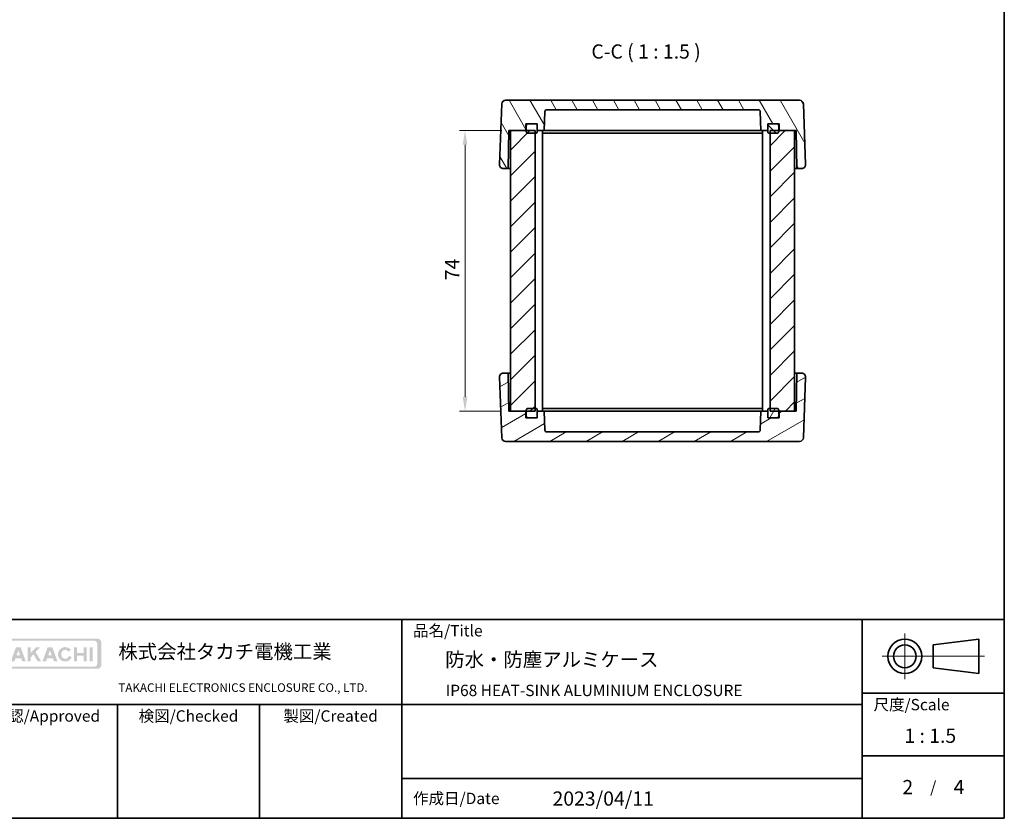
# Model space of a CAD drawing. Units: millimetres. Extents: x 22 to 2398, y 12 to 434.
# Drawn here: x 945 to 1205, y 12 to 223 of the extents above; entities that cross this region are included whole.
import ezdxf
from ezdxf.enums import TextEntityAlignment as Align

# ---------------------------------------------------------------- set-up
doc = ezdxf.new("R2010")
doc.units = ezdxf.units.MM
doc.header["$LTSCALE"] = 1.5
doc.layers.get('Defpoints').update_dxf_attribs({"lineweight": 25})
for name, color, linetype, lineweight in [('Border (ISO)', 7, 'Continuous', 35), ('Dimension (ISO)', 7, 'Continuous', 18), ('Dimension (ISO) @ 1', 7, 'Continuous', 18), ('Hatch (ISO)', 1, 'Continuous', 18), ('Symbol (ISO)', 7, 'Continuous', 18), ('Title (ISO)', 7, 'Continuous', 35), ('Visible (ISO)', 7, 'Continuous', 35)]:
    doc.layers.add(name, color=color, linetype=linetype, lineweight=lineweight)
doc.styles.add('Note Text (TK)', font='MS PGothic.ttf')
doc.styles.add('文字スタイル67', font='arial.ttf')
doc.dimstyles.new('Default - Method 1b (TK)', dxfattribs={"dimscale": 1.5, "dimtxt": 2.5, "dimasz": 2.5, "dimexe": 1, "dimexo": 1.499999999999999, "dimgap": 1, "dimtad": 1, "dimtoh": 1, "dimrnd": 1e-08, "dimdsep": 46, "dimtxsty": 'Note Text (TK)', "dimcen": 0.09, "dimdle": 5, "dimclrd": 100, "dimclre": 100, "dimclrt": 7, "dimadec": 1, "dimazin": 1, "dimtfac": 1, "dimtmove": 0, "dimatfit": 3, "dimfxl": 1, "dimtolj": 1, "dimlwd": -1, "dimlwe": -1, "dimarcsym": 0})

# ---------------------------------------------------------------- blocks, each defined once
blk = doc.blocks.new('図面枠 tk図枠')
at = {"layer": 'Border (ISO)'}
for p in [(405.4999999999999, 289), (14.50000000000001, 8.000000000000007)]:
    blk.add_line(p, (405.4999999999999, 8.000000000000007), dxfattribs=at)
blk = doc.blocks.new('表題欄 tk表題欄')
at = {"layer": 'Hatch (ISO)'}
h = blk.add_hatch(color=256, dxfattribs=at)
edge = h.paths.add_edge_path(flags=0)
edge.add_arc((95.57537688673352, 236.2990653650367), 0.5958259999999996, 269.9999999999897, 360)
edge.add_line((96.17120288673351, 236.2990653650368), (96.17120288673348, 239.7107813650365))
edge.add_arc((95.5753768867335, 239.7107813650366), 0.5958259999999996, 0, 90.0000000000068)
edge.add_line((95.57537688673342, 240.3066073650366), (79.13710888673356, 240.3066073650366))
edge.add_arc((79.13710888673353, 239.7107813650366), 0.5958259999999996, 89.99999999999744, 180)
edge.add_line((78.54128288673353, 239.7107813650365), (78.54128288673331, 236.2990653650368))
edge.add_arc((79.13710888673332, 236.2990653650365), 0.5958259999999996, 180, 270.0000000000231)
edge.add_line((79.13710888673356, 235.7032393650365), (95.57537688673342, 235.7032393650367))
edge = h.paths.add_edge_path()
edge.add_line((77.83935088673357, 239.9556413650366), (77.83935088673357, 236.0542053650368))
edge.add_arc((78.54128288673346, 236.0542053650367), 0.7019319999998935, 180, 270.0000000000087)
edge.add_line((78.54128288673357, 235.3522733650368), (96.17120288673352, 235.3522733650368))
edge.add_arc((96.17120288673351, 236.0542053650367), 0.7019319999998921, 270, 360)
edge.add_line((96.8731348867334, 236.0542053650368), (96.87313488673352, 239.9556413650366))
edge.add_arc((96.1712028867336, 239.9556413650367), 0.7019319999998921, 0, 90.00000000000873)
edge.add_line((96.17120288673348, 240.6575733650367), (78.54128288673357, 240.6575733650366))
edge.add_arc((78.54128288673357, 239.9556413650366), 0.7019319999999984, 90, 180)
h = blk.add_hatch(color=256, dxfattribs=at)
h.paths.add_polyline_path([(82.59020695886475, 237.7110913650368), (81.95242681460243, 237.7110913650368), (82.27131688673356, 238.5794973650367)], flags=0)
h.paths.add_polyline_path([(82.77903014574996, 237.1968853650368), (81.76360362771717, 237.1968853650368), (81.56578886050404, 236.6581933650368), (80.94907288673355, 236.6581933650368), (81.86321688673357, 239.1476033650369), (82.67941688673353, 239.1476033650369), (83.59356088673351, 236.6581933650368), (82.97684491296302, 236.6581933650368)])
for points in [[(85.68407849525303, 236.6581933650368), (84.9434673993943, 237.8918698287545), (84.41792288673358, 237.3246628822781), (84.41792288673358, 236.6581933650368), (83.89555488673355, 236.6581933650368), (83.89555488673355, 239.1476033650369), (84.41792288673358, 239.1476033650369), (84.41792288673358, 238.0993979968839), (85.38913556809511, 239.1476033650369), (86.10696490847272, 239.1476033650369), (85.31925422435492, 238.2974470774499), (86.30334488673353, 236.6581933650368)], [(92.09142939614459, 239.1476033650369), (92.09142939614459, 236.6581933650368), (92.60971639614465, 236.6581933650368), (92.60971639614465, 237.6580383650368), (93.76872039614462, 237.6580383650368), (93.76872039614462, 236.6581933650368), (94.28700739614459, 236.6581933650368), (94.28700739614459, 239.1476033650369), (93.76872039614462, 239.1476033650369), (93.76872039614462, 238.1477583650367), (92.60971639614465, 238.1477583650367), (92.60971639614465, 239.1476033650369)], [(94.84202339614467, 239.1476033650369), (94.84202339614467, 236.6581933650368), (95.36439139614473, 236.6581933650368), (95.36439139614473, 239.1476033650369)]]:
    blk.add_hatch(color=256, dxfattribs=at).paths.add_polyline_path(points)
h = blk.add_hatch(color=256, dxfattribs=at)
h.paths.add_polyline_path([(87.52707281460246, 237.7110913650368), (88.16485295886469, 237.7110913650368), (87.84596288673359, 238.5794973650367)], flags=0)
h.paths.add_polyline_path([(87.14043486050403, 236.6581933650368), (87.3382496277172, 237.1968853650368), (88.35367614574989, 237.1968853650368), (88.551490912963, 236.6581933650368), (89.16820688673343, 236.6581933650368), (88.25406288673352, 239.1476033650369), (87.43786288673356, 239.1476033650369), (86.52371888673358, 236.6581933650368)])
h = blk.add_hatch(color=256, dxfattribs=at)
edge = h.paths.add_edge_path()
edge.add_arc((90.52309888673334, 237.9028983650369), 1.273272000000011, 38.55054079078439, 336.5820184016556)
edge.add_line((91.69149139614446, 237.3968543650369), (91.17255542714857, 237.6216113977801))
edge.add_ellipse((90.52309888673352, 237.9028983650369), major_axis=(0, -0.7998759999999119), ratio=0.8673469387756529, start_angle=128.5505407907963, end_angle=426.582018401653, ccw=False)
edge.add_line((91.09381514418376, 238.3576891122095), (91.51887237036831, 238.6964075050431))
at = {"layer": 'Title (ISO)'}
for p, q in [((74.70882392282105, 244.052739026017), (255.7088239228211, 244.052739026017)), ((149.7088239228211, 244.052739026017), (149.7088239228211, 209.052739026017)), ((230.7088239228211, 244.052739026017), (230.7088239228211, 209.052739026017)), ((255.7088239228211, 244.052739026017), (255.7088239228211, 209.052739026017)), ((243.2088239228211, 239.552739026017), (251.2088239228211, 240.5527390260171)), ((243.2088239228211, 239.552739026017), (243.2088239228211, 235.552739026017)), ((251.2088239228211, 234.552739026017), (251.2088239228211, 240.5527390260171)), ((243.2088239228211, 235.552739026017), (251.2088239228211, 234.552739026017)), ((230.7088239228211, 231.052739026017), (255.7088239228211, 231.052739026017)), ((74.70882392282105, 229.052739026017), (230.7088239228211, 229.052739026017)), ((99.70882392282108, 229.052739026017), (99.70882392282108, 209.052739026017)), ((124.708823922821, 229.052739026017), (124.708823922821, 209.052739026017)), ((230.7088239228211, 220.052739026017), (255.7088239228211, 220.052739026017)), ((149.7088239228211, 216.052739026017), (230.7088239228211, 216.052739026017)), ((255.7088239228211, 209.052739026017), (74.70882392282105, 209.052739026017))]:
    blk.add_line(p, q, dxfattribs=at)
at = {"layer": 'Title (ISO)', "color": 4, "linetype": 'Continuous', "lineweight": 18}
for p, q in [((238.2088239228211, 241.552739026017), (238.2088239228211, 233.552739026017)), ((252.2088239228211, 237.552739026017), (234.2088239228211, 237.552739026017))]:
    blk.add_line(p, q, dxfattribs=at)
at = {"layer": 'Title (ISO)'}
for radius in [3, 2]:
    blk.add_circle((238.2088239228211, 237.552739026017), radius, dxfattribs=at)
at = {"layer": 'Title (ISO)', "color": 1, "char_height": 2.000000029802322, "line_spacing_factor": 1.5, "style": 'Note Text (TK)'}
for s, insert, attachment_point in [('\\fＭＳ Ｐゴシック|b0|i0;\\H2.0000;品名/Title', (151.708823922821, 242.052739026017), 4), ('\\fＭＳ Ｐゴシック|b0|i0;\\H2.0000;尺度/Scale', (232.7088239228211, 229.052739026017), 4), ('\\fＭＳ Ｐゴシック|b0|i0;\\H2.0000;承認/Approved', (87.20882392282108, 227.052739026017), 5), ('\\fＭＳ Ｐゴシック|b0|i0;\\H2.0000;検図/Checked', (112.208823922821, 227.052739026017), 5), ('\\fＭＳ Ｐゴシック|b0|i0;\\H2.0000;製図/Created', (137.2088239228211, 227.052739026017), 5), ('\\fＭＳ Ｐゴシック|b0|i0;\\H2.0000;作成日/Date', (151.708823922821, 212.552739026017), 4)]:
    blk.add_mtext(s, dxfattribs=dict(at, insert=insert, attachment_point=attachment_point))
at = {"layer": 'Title (ISO)', "color": 7, "line_spacing_factor": 1.5, "style": 'Note Text (TK)'}
for s, insert, char_height, attachment_point in [('株式会社タカチ電機工業', (99.87313488673345, 238.052739026017), 2.5, 4), ('\\fArial|b0|i0;\\H1.4986;TAKACHI ELECTRONICS ENCLOSURE CO., LTD.', (99.87313488673342, 232.052739026017), 1.49859994649887, 4), ('\\fＭＳ Ｐゴシック|b0|i0;\\H2.0000;/', (243.2088239228211, 214.552739026017), 2.000000029802322, 5)]:
    blk.add_mtext(s, dxfattribs=dict(at, insert=insert, char_height=char_height, attachment_point=attachment_point))
at = {"layer": 'Title (ISO)', "color": 7}
for tag, p, height, style in [('<品名>_001', (157.367914831912, 235.7388185714716), 2.5, 'Note Text (TK)'), ('<Title>_001', (157.4482509312165, 230.5520568828656), 2.000000029802322, '文字スタイル67'), ('<尺度>_001', (238.5355284682756, 222.3098412987444), 2.5, 'Note Text (TK)'), ('<ページ_No.>_001', (237.9488807410029, 213.302739026017), 2.5, 'Note Text (TK)'), ('<総ページ数>_001', (246.7926307410029, 213.302739026017), 2.5, 'Note Text (TK)'), ('作成日_001', (175.6108125591847, 211.2814322078352), 2.5, 'Note Text (TK)')]:
    blk.add_attdef(tag, p, '', height=height, dxfattribs=dict(at, style=style))
at = {"layer": 'Title (ISO)', "color": 7, "style": 'Note Text (TK)'}
blk.add_attdef('<承認>', text='', height=2.5, dxfattribs=at).set_placement((87.20882392282108, 217.052739026017), align=Align.MIDDLE_CENTER)
blk = doc.blocks.new('*D19')
at = {"layer": 'Defpoints', "color": 0}
for p in [(1074.435510777195, 193.4796971607523), (1062.46154000805, 119.4796971607523), (1074.035510777195, 119.4796971607523)]:
    blk.add_point(p, dxfattribs=at)
at = {"layer": 'Dimension (ISO)', "color": 100}
for p, q in [((1072.185510777196, 193.4796971607523), (1060.96154000805, 193.4796971607523)), ((1062.46154000805, 189.7296971607523), (1062.46154000805, 123.2296971607523)), ((1071.785510777195, 119.4796971607523), (1060.96154000805, 119.4796971607523))]:
    blk.add_line(p, q, dxfattribs=at)
for points in [[(1061.83654000805, 189.7296971607523), (1063.08654000805, 189.7296971607523), (1062.46154000805, 193.4796971607523)], [(1061.83654000805, 123.2296971607523), (1063.08654000805, 123.2296971607523), (1062.46154000805, 119.4796971607523)]]:
    blk.add_solid(points, dxfattribs=at)
at = {"layer": 'Dimension (ISO)', "color": 7, "insert": (1059.08654000805, 154.0187596607523), "char_height": 3.75, "attachment_point": 4, "rotation": 90, "style": 'Note Text (TK)'}
blk.add_mtext('\\A1;74', dxfattribs=at)

msp = doc.modelspace()

# ---------------------------------------------------------------- hatches: boundary and pattern name
at = {"layer": 'Hatch (ISO)'}
h = msp.add_hatch(dxfattribs=at)
h.set_pattern_fill('ANSI31', color=256, scale=38.1, angle=75.00017538262, style=0)
h.set_pattern_definition([(120.00017538262, (596.4999996783183, -2.634484986e-07), (-4.124438696487887, -2.381262624935203), [])])
edge = h.paths.add_edge_path()
edge.add_line((1074.035510777194, 193.4796971607523), (1074.435510777195, 193.4796971607523))
edge.add_line((1074.435510777195, 193.4796971607523), (1078.535510777194, 193.4796971607523))
edge.add_line((1078.535510777194, 193.4796971607523), (1078.535510777194, 195.2796971607523))
edge.add_line((1078.535510777194, 195.2796971607523), (1079.135510777194, 195.2796971607523))
edge.add_line((1079.135510777194, 195.2796971607523), (1081.035510777194, 195.2796971607523))
edge.add_line((1081.035510777194, 195.2796971607523), (1081.535510777194, 195.2796971607523))
edge.add_line((1081.535510777194, 195.2796971607523), (1081.535510777194, 194.7796971607523))
edge.add_line((1081.535510777194, 194.7796971607523), (1081.535510777194, 193.4796971607523))
edge.add_line((1081.535510777194, 193.4796971607523), (1083.34344654499, 193.4796971607523))
edge.add_line((1083.34344654499, 193.4796971607523), (1083.518659751088, 198.4971469091036))
edge.add_ellipse((1084.018355164598, 198.4796971607523), major_axis=(-0.4996954135095466, 0.0174497483512481), ratio=1, start_angle=271.99999999999915, end_angle=359.9999999999998, ccw=False)
edge.add_line((1084.018355164598, 198.9796971607523), (1139.85266638979, 198.9796971607523))
edge.add_ellipse((1139.85266638979, 198.4796971607523), major_axis=(0, 0.5000000000000049), ratio=1, start_angle=272.000000000001, end_angle=360.0000000000005, ccw=False)
edge.add_line((1140.3523618033, 198.4971469091036), (1140.527575009399, 193.4796971607523))
edge.add_line((1140.527575009399, 193.4796971607523), (1142.335510777194, 193.4796971607523))
edge.add_line((1142.335510777194, 193.4796971607523), (1142.335510777194, 194.7796971607523))
edge.add_line((1142.335510777194, 194.7796971607523), (1142.335510777194, 195.2796971607523))
edge.add_line((1142.335510777194, 195.2796971607523), (1142.835510777194, 195.2796971607523))
edge.add_line((1142.835510777194, 195.2796971607523), (1144.735510777194, 195.2796971607523))
edge.add_line((1144.735510777194, 195.2796971607523), (1145.335510777194, 195.2796971607523))
edge.add_line((1145.335510777194, 195.2796971607523), (1145.335510777194, 193.4796971607523))
edge.add_line((1145.335510777194, 193.4796971607523), (1149.435510777194, 193.4796971607523))
edge.add_line((1149.435510777194, 193.4796971607523), (1149.835510777194, 193.4796971607523))
edge.add_line((1149.835510777194, 193.4796971607523), (1150.010061426476, 183.4796971607523))
edge.add_line((1150.010061426476, 183.4796971607523), (1151.299980463403, 183.4796971607523))
edge.add_ellipse((1151.299980463403, 184.4796971607523), major_axis=(8.9e-15, -1.000000000000009), ratio=1, start_angle=0, end_angle=91.99999999999896)
edge.add_line((1152.299371290422, 184.5145966574548), (1151.740638978554, 200.5145966574548))
edge.add_ellipse((1150.741248151536, 200.4796971607524), major_axis=(0.9993908270190841, 0.034899496702494), ratio=1, start_angle=0, end_angle=88.00000000000064)
edge.add_line((1150.741248151536, 201.4796971607523), (1073.129773402853, 201.4796971607523))
edge.add_ellipse((1073.129773402853, 200.4796971607524), major_axis=(6e-16, 0.9999999999999984), ratio=1, start_angle=5.407e-13, end_angle=88.00000000000004)
edge.add_line((1072.130382575833, 200.5145966574548), (1071.571650263965, 184.5145966574548))
edge.add_ellipse((1072.571041090985, 184.4796971607523), major_axis=(-0.9993908270190955, 0.0348994967025013), ratio=1, start_angle=2.813e-13, end_angle=92.00000000000001)
edge.add_line((1072.571041090985, 183.4796971607523), (1073.860960127912, 183.4796971607523))
edge.add_line((1073.860960127912, 183.4796971607523), (1074.035510777194, 193.4796971607523))
h = msp.add_hatch(dxfattribs=at)
h.set_pattern_fill('ANSI31', color=256, scale=38.1, angle=90.00021045915, style=0)
h.set_pattern_definition([(135.0002104591499, (596.4999996783183, -2.634484986e-07), (-3.367583675507217, -3.367608415249209), [])])
edge = h.paths.add_edge_path()
edge.add_ellipse((1144.735510777194, 193.2796971607523), major_axis=(-1e-16, -0.4999999999999959), ratio=1, start_angle=1.24e-14, end_angle=90.00000000000053)
edge.add_line((1145.235510777194, 193.2796971607523), (1145.235510777194, 193.4796971607523))
edge.add_line((1145.235510777194, 193.4796971607523), (1145.235510777194, 194.7796971607523))
edge.add_ellipse((1144.735510777194, 194.7796971607523), major_axis=(0.4999999999999983, -4e-16), ratio=1, start_angle=4.42e-14, end_angle=90.00000000000006)
edge.add_line((1144.735510777194, 195.2796971607523), (1142.835510777194, 195.2796971607523))
edge.add_ellipse((1142.835510777194, 194.7796971607523), major_axis=(1e-16, 0.5), ratio=1, start_angle=1.24e-14, end_angle=90.00000000000001)
edge.add_line((1142.335510777194, 194.7796971607523), (1142.335510777194, 193.4796971607523))
edge.add_line((1142.335510777194, 193.4796971607523), (1142.335510777194, 193.2796971607523))
edge.add_ellipse((1142.835510777194, 193.2796971607523), major_axis=(-0.4999999999999983, -2e-16), ratio=1, start_angle=0, end_angle=90)
edge.add_line((1142.835510777194, 192.7796971607523), (1142.935510777196, 192.7796971607523))
edge.add_line((1142.935510777196, 192.7796971607523), (1144.735510777194, 192.7796971607523))
edge = h.paths.add_edge_path()
edge.add_ellipse((1079.135510777194, 193.2796971607523), major_axis=(-0.5000000000000004, -1e-16), ratio=1, start_angle=0, end_angle=90)
edge.add_line((1079.135510777194, 192.7796971607523), (1080.935510777196, 192.7796971607523))
edge.add_line((1080.935510777196, 192.7796971607523), (1081.035510777194, 192.7796971607523))
edge.add_ellipse((1081.035510777194, 193.2796971607523), major_axis=(-1.2e-15, -0.4999999999999989), ratio=1, start_angle=1.397e-13, end_angle=90.00000000000065)
edge.add_line((1081.535510777194, 193.2796971607523), (1081.535510777194, 193.4796971607523))
edge.add_line((1081.535510777194, 193.4796971607523), (1081.535510777194, 194.7796971607523))
edge.add_ellipse((1081.035510777194, 194.7796971607523), major_axis=(0.4999999999999988, -1.8e-15), ratio=1, start_angle=2.033e-13, end_angle=90.00000000000071)
edge.add_line((1081.035510777194, 195.2796971607523), (1079.135510777194, 195.2796971607523))
edge.add_ellipse((1079.135510777194, 194.7796971607523), major_axis=(9e-16, 0.4999999999999993), ratio=1, start_angle=0, end_angle=90.0000000000001)
edge.add_line((1078.635510777194, 194.7796971607523), (1078.635510777194, 193.4796971607523))
edge.add_line((1078.635510777194, 193.4796971607523), (1078.635510777194, 193.2796971607523))
h = msp.add_hatch(dxfattribs=at)
h.set_pattern_fill('ANSI31', color=256, scale=38.1, style=0)
h.set_pattern_definition([(44.99999999999999, (596.4999996783183, -2.634484986e-07), (-3.367596045400932, 3.367596045400933), [])])
h.paths.add_polyline_path([(1149.435510777194, 193.4796971607523), (1145.335510777194, 193.4796971607523), (1145.235510777194, 193.4796971607523), (1142.935510777195, 193.4796971607523), (1142.935510777195, 192.7796971607523), (1142.935510777195, 120.1796971607523), (1142.935510777195, 119.4796971607523), (1145.235510777195, 119.4796971607523), (1145.335510777195, 119.4796971607523), (1149.435510777194, 119.4796971607523)])
h.paths.add_polyline_path([(1080.935510777196, 193.4796971607523), (1078.635510777194, 193.4796971607523), (1078.535510777194, 193.4796971607523), (1074.435510777195, 193.4796971607523), (1074.435510777195, 119.4796971607523), (1078.535510777195, 119.4796971607523), (1078.635510777195, 119.4796971607523), (1080.935510777196, 119.4796971607523), (1080.935510777196, 120.1796971607523), (1080.935510777196, 192.7796971607523)])
h = msp.add_hatch(dxfattribs=at)
h.set_pattern_fill('ANSI31', color=256, scale=38.1, angle=-14.99997778074499, style=0)
h.set_pattern_definition([(30.000022219255, (596.4999996783183, -2.634484986e-07), (-2.381251599456497, 4.124445062076335), [])])
edge = h.paths.add_edge_path()
edge.add_line((1078.535510777195, 119.4796971607523), (1074.435510777195, 119.4796971607523))
edge.add_line((1074.435510777195, 119.4796971607523), (1074.035510777195, 119.4796971607523))
edge.add_line((1074.035510777195, 119.4796971607523), (1073.860960127913, 129.4796971607523))
edge.add_line((1073.860960127913, 129.4796971607523), (1072.571041090986, 129.4796971607523))
edge.add_ellipse((1072.571041090986, 128.4796971607523), major_axis=(3e-16, 1), ratio=1, start_angle=1.59e-14, end_angle=92)
edge.add_line((1071.571650263967, 128.4447976640498), (1072.130382575835, 112.4447976640498))
edge.add_ellipse((1073.129773402854, 112.4796971607523), major_axis=(-0.9993908270190955, -0.0348994967025007), ratio=1, start_angle=0, end_angle=88.00000000000001)
edge.add_line((1073.129773402854, 111.4796971607523), (1150.741248151537, 111.4796971607523))
edge.add_ellipse((1150.741248151537, 112.4796971607523), major_axis=(0, -1.000000000000011), ratio=1, start_angle=0, end_angle=87.99999999999952)
edge.add_line((1151.740638978556, 112.4447976640498), (1152.299371290424, 128.4447976640498))
edge.add_ellipse((1151.299980463405, 128.4796971607523), major_axis=(0.9993908270191376, -0.0348994967024657), ratio=1, start_angle=0, end_angle=91.99999999999636)
edge.add_line((1151.299980463405, 129.4796971607523), (1150.010061426477, 129.4796971607523))
edge.add_line((1150.010061426477, 129.4796971607523), (1149.835510777195, 119.4796971607523))
edge.add_line((1149.835510777195, 119.4796971607523), (1149.435510777194, 119.4796971607523))
edge.add_line((1149.435510777194, 119.4796971607523), (1145.335510777195, 119.4796971607523))
edge.add_line((1145.335510777195, 119.4796971607523), (1145.335510777195, 117.6796971607523))
edge.add_line((1145.335510777195, 117.6796971607523), (1144.735510777195, 117.6796971607523))
edge.add_line((1144.735510777195, 117.6796971607523), (1142.835510777195, 117.6796971607523))
edge.add_line((1142.835510777195, 117.6796971607523), (1142.335510777195, 117.6796971607523))
edge.add_line((1142.335510777195, 117.6796971607523), (1142.335510777195, 118.1796971607523))
edge.add_line((1142.335510777195, 118.1796971607523), (1142.335510777195, 119.4796971607523))
edge.add_line((1142.335510777195, 119.4796971607523), (1140.5275750094, 119.4796971607523))
edge.add_line((1140.5275750094, 119.4796971607523), (1140.352361803301, 114.4622474124011))
edge.add_ellipse((1139.852666389792, 114.4796971607523), major_axis=(0.4996954135095509, -0.0174497483512548), ratio=1, start_angle=272.00000000000045, end_angle=359.9999999999995, ccw=False)
edge.add_line((1139.852666389792, 113.9796971607523), (1084.018355164599, 113.9796971607523))
edge.add_ellipse((1084.018355164599, 114.4796971607523), major_axis=(0, -0.4999999999999983), ratio=1, start_angle=272, end_angle=360.000000000001, ccw=False)
edge.add_line((1083.518659751089, 114.4622474124011), (1083.343446544991, 119.4796971607523))
edge.add_line((1083.343446544991, 119.4796971607523), (1081.535510777195, 119.4796971607523))
edge.add_line((1081.535510777195, 119.4796971607523), (1081.535510777195, 118.1796971607523))
edge.add_line((1081.535510777195, 118.1796971607523), (1081.535510777195, 117.6796971607523))
edge.add_line((1081.535510777195, 117.6796971607523), (1081.035510777195, 117.6796971607523))
edge.add_line((1081.035510777195, 117.6796971607523), (1079.135510777195, 117.6796971607523))
edge.add_line((1079.135510777195, 117.6796971607523), (1078.535510777195, 117.6796971607523))
edge.add_line((1078.535510777195, 117.6796971607523), (1078.535510777195, 119.4796971607523))
h = msp.add_hatch(dxfattribs=at)
h.set_pattern_fill('ANSI31', color=256, scale=38.1, angle=14.99997778074499, style=0)
h.set_pattern_definition([(59.999977780745, (596.4999996783183, -2.634484986e-07), (-4.124445062076335, 2.381251599456498), [])])
edge = h.paths.add_edge_path()
edge.add_ellipse((1144.735510777195, 119.6796971607523), major_axis=(0.4999999999999983, -4e-15), ratio=1, start_angle=0, end_angle=90.00000000000045)
edge.add_line((1144.735510777195, 120.1796971607523), (1142.935510777195, 120.1796971607523))
edge.add_line((1142.935510777195, 120.1796971607523), (1142.835510777195, 120.1796971607523))
edge.add_ellipse((1142.835510777195, 119.6796971607523), major_axis=(0, 0.5000000000000004), ratio=1, start_angle=0, end_angle=90)
edge.add_line((1142.335510777195, 119.6796971607523), (1142.335510777195, 119.4796971607523))
edge.add_line((1142.335510777195, 119.4796971607523), (1142.335510777195, 118.1796971607523))
edge.add_ellipse((1142.835510777195, 118.1796971607523), major_axis=(-0.4999999999999983, 3e-16), ratio=1, start_angle=3.18e-14, end_angle=90.00000000000006)
edge.add_line((1142.835510777195, 117.6796971607523), (1144.735510777195, 117.6796971607523))
edge.add_ellipse((1144.735510777195, 118.1796971607523), major_axis=(0, -0.5), ratio=1, start_angle=0, end_angle=90)
edge.add_line((1145.235510777195, 118.1796971607523), (1145.235510777195, 119.4796971607523))
edge.add_line((1145.235510777195, 119.4796971607523), (1145.235510777195, 119.6796971607523))
edge = h.paths.add_edge_path()
edge.add_ellipse((1079.135510777195, 119.6796971607523), major_axis=(-3e-16, 0.5000000000000004), ratio=1, start_angle=0, end_angle=90)
edge.add_line((1078.635510777195, 119.6796971607523), (1078.635510777195, 119.4796971607523))
edge.add_line((1078.635510777195, 119.4796971607523), (1078.635510777195, 118.1796971607523))
edge.add_ellipse((1079.135510777195, 118.1796971607523), major_axis=(-0.4999999999999993, 6e-16), ratio=1, start_angle=6.36e-14, end_angle=90.00000000000006)
edge.add_line((1079.135510777195, 117.6796971607523), (1081.035510777195, 117.6796971607523))
edge.add_ellipse((1081.035510777195, 118.1796971607523), major_axis=(-1.1e-15, -0.4999999999999983), ratio=1, start_angle=1.272e-13, end_angle=90.00000000000063)
edge.add_line((1081.535510777196, 118.1796971607523), (1081.535510777196, 119.4796971607523))
edge.add_line((1081.535510777196, 119.4796971607523), (1081.535510777196, 119.6796971607523))
edge.add_ellipse((1081.035510777195, 119.6796971607523), major_axis=(0.4999999999999993, -1e-15), ratio=1, start_angle=1.193e-13, end_angle=90.00000000000011)
edge.add_line((1081.035510777195, 120.1796971607523), (1080.935510777196, 120.1796971607523))
edge.add_line((1080.935510777196, 120.1796971607523), (1079.135510777195, 120.1796971607523))

# ---------------------------------------------------------------- linework, layer by layer
at = {"layer": 'Visible (ISO)'}
for p, q in [((1072.130382575833, 200.5145966574548), (1071.571650263965, 184.5145966574548)), ((1150.741248151536, 201.4796971607523), (1073.129773402853, 201.4796971607523)), ((1152.299371290422, 184.5145966574548), (1151.740638978554, 200.5145966574548)), ((1083.34344654499, 193.4796971607523), (1083.518659751088, 198.4971469091036)), ((1084.018355164598, 198.9796971607523), (1139.85266638979, 198.9796971607523)), ((1140.3523618033, 198.4971469091036), (1140.527575009399, 193.4796971607523)), ((1078.535510777194, 193.4796971607523), (1078.535510777194, 195.2796971607523)), ((1078.535510777194, 195.2796971607523), (1081.535510777194, 195.2796971607523)), ((1081.035510777194, 195.2796971607523), (1079.135510777194, 195.2796971607523)), ((1081.535510777194, 195.2796971607523), (1081.535510777194, 193.4796971607523)), ((1142.335510777194, 193.4796971607523), (1142.335510777194, 195.2796971607523)), ((1142.335510777194, 195.2796971607523), (1145.335510777194, 195.2796971607523)), ((1144.735510777194, 195.2796971607523), (1142.835510777194, 195.2796971607523)), ((1145.335510777194, 195.2796971607523), (1145.335510777194, 193.4796971607523)), ((1073.860960127912, 183.4796971607523), (1074.035510777194, 193.4796971607523)), ((1074.035510777194, 193.4796971607523), (1078.535510777194, 193.4796971607523)), ((1080.935510777196, 193.4796971607523), (1074.435510777195, 193.4796971607523)), ((1074.435510777195, 193.4796971607523), (1074.435510777195, 119.4796971607523)), ((1078.635510777194, 194.7796971607523), (1078.635510777194, 193.2796971607523)), ((1079.135510777194, 192.7796971607523), (1081.035510777194, 192.7796971607523)), ((1080.935510777196, 119.4796971607523), (1080.935510777196, 193.4796971607523)), ((1081.535510777194, 193.2796971607523), (1081.535510777194, 194.7796971607523)), ((1081.535510777194, 193.4796971607523), (1083.34344654499, 193.4796971607523)), ((1082.935510777198, 193.4796971607523), (1082.935510777198, 119.4796971607523)), ((1082.9355107772, 192.7796971607523), (1085.038811636098, 192.7796971607523)), ((1083.343446544991, 193.4796971607523), (1087.535510777196, 193.4796971607523)), ((1085.038811636098, 192.7796971607523), (1086.806578589064, 192.7796971607523)), ((1086.806578589064, 192.7796971607523), (1137.064442965333, 192.7796971607523)), ((1090.535510777197, 193.4796971607523), (1087.535510777196, 193.4796971607523)), ((1136.207083652452, 193.4796971607523), (1090.535510777198, 193.4796971607523)), ((1137.75710713584, 193.4796971607523), (1136.207083652452, 193.4796971607523)), ((1137.064442965333, 192.7796971607523), (1138.832209918299, 192.7796971607523)), ((1139.885534260586, 193.4796971607523), (1137.75710713584, 193.4796971607523)), ((1138.832209918299, 192.7796971607523), (1140.935510777199, 192.7796971607523)), ((1140.527575009401, 193.4796971607523), (1139.885534260586, 193.4796971607523)), ((1140.527575009399, 193.4796971607523), (1142.335510777194, 193.4796971607523)), ((1140.935510777197, 193.4796971607523), (1140.935510777197, 119.4796971607523)), ((1142.335510777194, 194.7796971607523), (1142.335510777194, 193.2796971607523)), ((1142.835510777194, 192.7796971607523), (1144.735510777194, 192.7796971607523)), ((1149.435510777194, 193.4796971607523), (1142.935510777195, 193.4796971607523)), ((1142.935510777195, 193.4796971607523), (1142.935510777195, 119.4796971607523)), ((1145.235510777194, 193.2796971607523), (1145.235510777194, 194.7796971607523)), ((1145.335510777194, 193.4796971607523), (1149.835510777194, 193.4796971607523)), ((1149.435510777194, 119.4796971607523), (1149.435510777194, 193.4796971607523)), ((1149.835510777194, 193.4796971607523), (1150.010061426476, 183.4796971607523)), ((1072.571041090985, 183.4796971607523), (1073.860960127912, 183.4796971607523)), ((1073.860960127917, 183.4796971607523), (1074.435510777201, 183.4796971607523)), ((1149.4355107772, 183.4796971607523), (1150.010061426481, 183.4796971607523)), ((1150.010061426476, 183.4796971607523), (1151.299980463403, 183.4796971607523)), ((1071.571650263967, 128.4447976640498), (1072.130382575835, 112.4447976640498)), ((1073.860960127913, 129.4796971607523), (1072.571041090986, 129.4796971607523)), ((1074.035510777195, 119.4796971607523), (1073.860960127913, 129.4796971607523)), ((1074.435510777201, 129.4796971607523), (1073.860960127919, 129.4796971607523)), ((1150.010061426483, 129.4796971607523), (1149.4355107772, 129.4796971607523)), ((1150.010061426478, 129.4796971607523), (1149.835510777195, 119.4796971607523)), ((1151.299980463405, 129.4796971607523), (1150.010061426478, 129.4796971607523)), ((1151.740638978556, 112.4447976640498), (1152.299371290424, 128.4447976640498)), ((1078.635510777195, 119.6796971607523), (1078.635510777195, 118.1796971607523)), ((1081.035510777195, 120.1796971607523), (1079.135510777195, 120.1796971607523)), ((1081.535510777196, 118.1796971607523), (1081.535510777196, 119.6796971607523)), ((1085.038811636099, 120.1796971607523), (1082.9355107772, 120.1796971607523)), ((1086.806578589065, 120.1796971607523), (1085.038811636099, 120.1796971607523)), ((1137.064442965335, 120.1796971607523), (1086.806578589065, 120.1796971607523)), ((1138.832209918301, 120.1796971607523), (1137.064442965335, 120.1796971607523)), ((1140.935510777199, 120.1796971607523), (1138.832209918301, 120.1796971607523)), ((1142.335510777195, 119.6796971607523), (1142.335510777195, 118.1796971607523)), ((1144.735510777195, 120.1796971607523), (1142.835510777195, 120.1796971607523)), ((1145.235510777195, 118.1796971607523), (1145.235510777195, 119.6796971607523)), ((1078.535510777195, 119.4796971607523), (1074.035510777195, 119.4796971607523)), ((1074.435510777195, 119.4796971607523), (1080.935510777196, 119.4796971607523)), ((1078.535510777195, 117.6796971607523), (1078.535510777195, 119.4796971607523)), ((1081.535510777195, 117.6796971607523), (1078.535510777195, 117.6796971607523)), ((1079.135510777195, 117.6796971607523), (1081.035510777195, 117.6796971607523)), ((1083.343446544991, 119.4796971607523), (1081.535510777195, 119.4796971607523)), ((1081.535510777195, 119.4796971607523), (1081.535510777195, 117.6796971607523)), ((1083.518659751089, 114.4622474124011), (1083.343446544991, 119.4796971607523)), ((1083.343446544994, 119.4796971607523), (1083.98548729381, 119.4796971607523)), ((1083.98548729381, 119.4796971607523), (1086.113914418557, 119.4796971607523)), ((1086.113914418557, 119.4796971607523), (1087.663937901945, 119.4796971607523)), ((1087.663937901945, 119.4796971607523), (1133.335510777199, 119.4796971607523)), ((1133.335510777198, 119.4796971607523), (1136.335510777197, 119.4796971607523)), ((1140.527575009402, 119.4796971607523), (1136.335510777197, 119.4796971607523)), ((1140.5275750094, 119.4796971607523), (1140.352361803301, 114.4622474124011)), ((1142.335510777195, 119.4796971607523), (1140.5275750094, 119.4796971607523)), ((1142.335510777195, 117.6796971607523), (1142.335510777195, 119.4796971607523)), ((1145.335510777195, 117.6796971607523), (1142.335510777195, 117.6796971607523)), ((1142.835510777195, 117.6796971607523), (1144.735510777195, 117.6796971607523)), ((1142.935510777195, 119.4796971607523), (1149.435510777194, 119.4796971607523)), ((1149.835510777195, 119.4796971607523), (1145.335510777195, 119.4796971607523)), ((1145.335510777195, 119.4796971607523), (1145.335510777195, 117.6796971607523)), ((1139.852666389792, 113.9796971607523), (1084.018355164599, 113.9796971607523)), ((1073.129773402854, 111.4796971607523), (1150.741248151537, 111.4796971607523))]:
    msp.add_line(p, q, dxfattribs=at)
for centre, radius, start, end in [((1073.129773402853, 200.4796971607523), 0.9999999999999984, 90, 178.0000000000006), ((1150.741248151536, 200.4796971607524), 0.9999999999999882, 1.999999999999453, 90), ((1084.018355164598, 198.4796971607523), 0.4999999999999986, 90, 177.9999999999989), ((1139.85266638979, 198.4796971607523), 0.5000000000000049, 2.00000000000108, 90), ((1079.135510777194, 194.7796971607523), 0.4999999999999991, 90, 180), ((1081.035510777194, 194.7796971607523), 0.4999999999999986, 0, 90), ((1142.835510777194, 194.7796971607523), 0.4999999999999996, 90, 180), ((1144.735510777194, 194.7796971607523), 0.4999999999999979, 0, 90), ((1079.135510777194, 193.2796971607523), 0.5, 180, 270), ((1081.035510777194, 193.2796971607523), 0.4999999999999987, 270, 0), ((1142.835510777194, 193.2796971607523), 0.4999999999999979, 180, 270), ((1144.735510777194, 193.2796971607523), 0.4999999999999957, 270, 0), ((1072.571041090985, 184.4796971607523), 0.9999999999999998, 178.0000000000006, 270), ((1151.299980463403, 184.4796971607523), 1.000000000000009, 270, 1.999999999998029), ((1072.571041090986, 128.4796971607523), 1, 90, 181.9999999999994), ((1151.299980463405, 128.4796971607523), 1.000000000000041, 358.0000000000022, 90), ((1079.135510777195, 119.6796971607523), 0.5000000000000004, 90, 180), ((1081.035510777195, 119.6796971607523), 0.4999999999999994, 0, 90), ((1142.835510777195, 119.6796971607523), 0.5000000000000004, 90, 180), ((1144.735510777195, 119.6796971607523), 0.4999999999999983, 0, 90), ((1079.135510777195, 118.1796971607523), 0.4999999999999994, 180, 270), ((1081.035510777195, 118.1796971607523), 0.4999999999999983, 270, 0), ((1142.835510777195, 118.1796971607523), 0.4999999999999983, 180, 270), ((1144.735510777195, 118.1796971607523), 0.5, 270, 0), ((1084.018355164599, 114.4796971607523), 0.4999999999999986, 181.9999999999994, 270), ((1139.852666389792, 114.4796971607523), 0.5000000000000037, 270, 357.9999999999988), ((1073.129773402854, 112.4796971607523), 1, 182.0000000000004, 270), ((1150.741248151537, 112.4796971607523), 1.000000000000012, 270, 357.9999999999995)]:
    msp.add_arc(centre, radius, start, end, dxfattribs=at)

# ---------------------------------------------------------------- block references
at = {"xscale": 1.5, "yscale": 1.5, "zscale": 1.5}
msp.add_blockref('図面枠 tk図枠', (596.4999996783183, -2.634484986e-07), dxfattribs=at)
ref = msp.add_blockref('表題欄 tk表題欄', (821.1867637940866, -301.579108802474), dxfattribs=dict(xscale=1.5, yscale=1.5, zscale=1.5))
ref.add_attrib('<品名>_001', '防水・防塵アルミケース', (1057.238636041955, 52.02911905473334), dxfattribs={"layer": 'Title (ISO)', "color": 7, "height": 3.75, "style": 'Note Text (TK)'})
ref.add_attrib('<尺度>_001', '1 : 1.5', (1178.389221664551, 31.90995396419636), dxfattribs={"layer": 'Title (ISO)', "color": 7, "height": 3.75, "style": 'Note Text (TK)'})
ref.add_attrib('作成日_001', '2023/04/11', (1085.551586595408, 15.34303950927881), dxfattribs={"layer": 'Title (ISO)', "color": 7, "height": 3.75, "style": 'Note Text (TK)'})
ref.add_attrib('<Title>_001', 'IP68 HEAT-SINK ALUMINIUM ENCLOSURE', (1057.359140190911, 44.24897652182436), dxfattribs={"layer": 'Title (ISO)', "color": 7, "height": 3.000000044703483, "style": '文字スタイル67'})
ref.add_attrib('<ページ_No.>_001', '2', (1177.854621097145, 18.36732579385029), dxfattribs={"layer": 'Title (ISO)', "color": 7, "height": 3.75, "style": 'Note Text (TK)'})
ref.add_attrib('<総ページ数>_001', '4', (1191.375942449309, 18.37499973655152), dxfattribs={"layer": 'Title (ISO)', "color": 7, "height": 3.75, "style": 'Note Text (TK)'})

# ---------------------------------------------------------------- texts
at = {"layer": 'Symbol (ISO)', "color": 7, "insert": (1095.802213632256, 211.3082053722564), "char_height": 3.75, "attachment_point": 7, "style": 'Note Text (TK)'}
msp.add_mtext('C-C ( 1 : 1.5 )', dxfattribs=at)

# ---------------------------------------------------------------- dimensions: what is measured, and where the dimension line sits
at = {"layer": 'Dimension (ISO) @ 1', "color": 100}
dim = msp.add_linear_dim(base=(1062.46154000805, 119.4796971607523), p1=(1074.435510777195, 193.4796971607523), p2=(1074.035510777195, 119.4796971607523), angle=90, dimstyle='Default - Method 1b (TK)', override={"dimscale": 1, "dimtxt": 3.75, "dimasz": 3.75, "dimexe": 1.5, "dimexo": 2.249999999999999, "dimgap": 1.5, "dimtoh": 0, "dimdec": 2, "dimcen": 0.135, "dimtol": 0, "dimlim": 0, "dimtp": 0, "dimtm": 0, "dimtdec": 2, "dimtix": 0, "dimtofl": 0, "dimtmove": 0, "dimatfit": 1}, dxfattribs=at)
dim.commit()
dim.dimension.update_dxf_attribs({"geometry": '*D19', "text_midpoint": (1062.46154000805, 156.4796971607523), "dimtype": 128})

doc.saveas('drawing.dxf')
